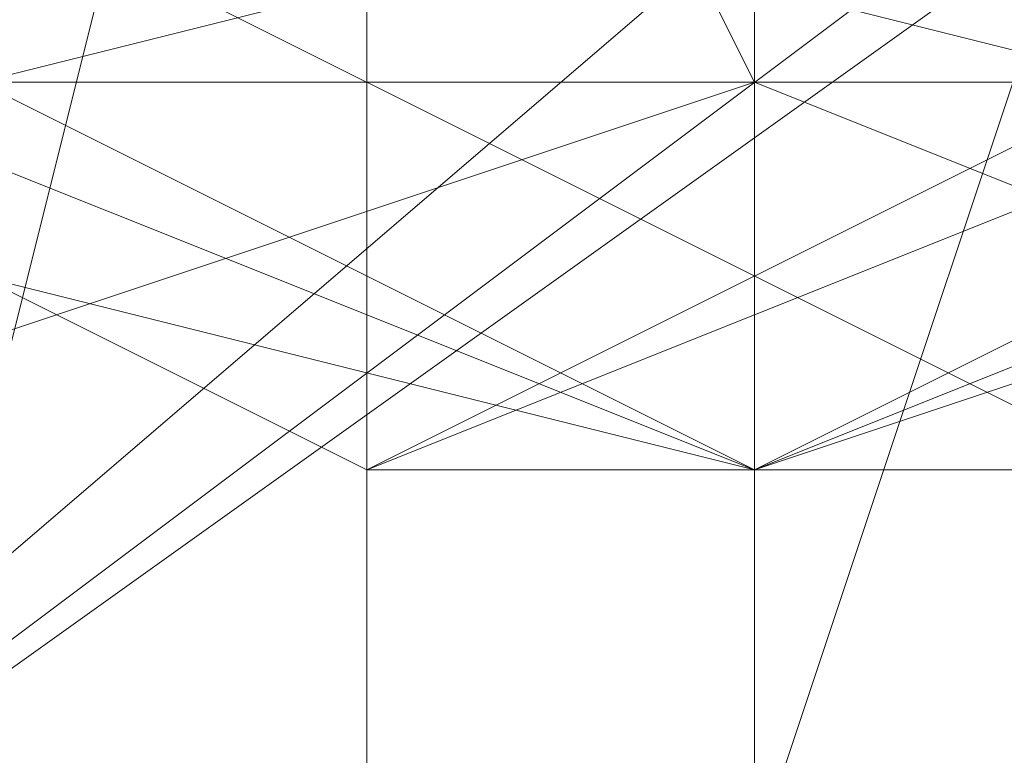
# Model space of a CAD drawing. Units: millimetres. Extents: x -1422 to 4247, y -1258 to 1992.
# Drawn here: x 826 to 827, y 370 to 371 of the extents above; entities that cross this region are included whole.
import ezdxf

# ---------------------------------------------------------------- set-up
doc = ezdxf.new("R2010")
doc.units = ezdxf.units.MM
doc.layers.add('stål', color=253, linetype='Continuous', lineweight=9)
doc.layers.add('taifun', color=250, linetype='Continuous', lineweight=9)

msp = doc.modelspace()

# ---------------------------------------------------------------- linework, layer by layer
at = {"layer": 'stål', "flags": 128}
for points in [[(832.9871, 374.8238), (826.9465, 376.8373), (826.9465, 375.3272), (826.9465, 371.8035), (826.9465, 366.7697), (826.9465, 361.7359), (826.9465, 358.2122), (826.9465, 356.7021), (832.9871, 358.7156), (832.9871, 360.2258), (832.9871, 363.246), (832.9871, 367.2731), (832.9871, 371.8035), (832.9871, 374.3204), (832.9871, 374.8238), (832.9871, 372.8103), (832.9871, 369.2866), (829.4634, 372.8103), (824.4296, 372.8103), (820.906, 369.2866), (820.906, 373.3137), (820.906, 374.8238)], [(832.9871, 358.7156), (832.9871, 360.2258), (832.9871, 364.7562), (829.4634, 360.7291), (824.4296, 360.7291), (820.906, 364.7562), (820.906, 360.7291), (820.906, 358.7156), (820.906, 359.219), (820.906, 362.2393), (820.906, 366.2663), (820.906, 370.2934), (820.906, 373.817), (820.906, 374.8238), (826.9465, 376.8373), (826.9465, 375.8306), (826.9465, 373.3137), (826.9465, 371.8035), (826.9465, 370.7968)], [(820.906, 374.8238), (826.9465, 376.8373), (826.9465, 375.3272), (826.9465, 371.8035), (826.9465, 366.7697), (826.9465, 361.7359), (826.9465, 358.2122), (826.9465, 356.7021), (820.906, 358.7156), (820.906, 360.2258), (820.906, 363.246), (820.906, 367.2731), (820.906, 371.8035), (820.906, 374.3204), (820.906, 374.8238), (820.906, 372.8103), (820.906, 369.2866), (824.4296, 372.8103), (829.4634, 372.8103), (832.9871, 369.2866), (832.9871, 373.3137), (832.9871, 374.8238)], [(820.906, 358.7156), (820.906, 360.2258), (820.906, 364.7562), (824.4296, 360.7291), (829.4634, 360.7291), (832.9871, 364.7562), (832.9871, 360.7291), (832.9871, 358.7156), (832.9871, 359.219), (832.9871, 362.2393), (832.9871, 366.2663), (832.9871, 370.2934), (832.9871, 373.817), (832.9871, 374.8238), (826.9465, 376.8373), (826.9465, 375.8306), (826.9465, 373.3137), (826.9465, 371.8035), (826.9465, 370.7968)], [(826.9465, 360.7291), (826.9465, 362.7427), (826.9465, 364.7562), (826.9465, 366.7697), (826.9465, 368.7832), (826.9465, 370.7968), (826.9465, 372.8103), (826.9465, 374.3204), (826.9465, 375.3272), (826.9465, 376.334), (827.4499, 376.334), (827.4499, 375.3272), (827.4499, 374.3204), (827.4499, 372.8103), (827.4499, 370.7968), (827.4499, 368.7832), (827.4499, 366.7697), (827.4499, 364.7562), (827.4499, 362.7427), (827.4499, 360.7291)], [(826.4432, 360.7291), (826.4432, 362.2393), (826.4432, 363.7494), (826.4432, 365.2596), (826.4432, 366.7697), (826.4432, 368.2799), (826.4432, 370.2934), (826.4432, 371.8035), (826.4432, 372.8103), (826.4432, 374.3204), (826.4432, 374.8238), (826.4432, 375.8306)], [(826.4432, 361.2325), (826.4432, 362.2393), (826.4432, 363.246), (826.4432, 364.2528), (826.4432, 365.763), (826.4432, 366.7697), (826.4432, 368.2799), (826.4432, 369.2866), (826.4432, 370.2934), (826.4432, 371.8035), (826.4432, 372.8103), (826.4432, 373.3137), (826.4432, 374.3204), (826.4432, 374.8238), (826.4432, 375.8306)], [(826.4432, 375.8306), (826.4432, 374.8238), (826.4432, 374.3204), (826.4432, 373.3137), (826.4432, 372.8103), (826.4432, 371.8035), (826.4432, 370.2934), (826.4432, 369.2866), (826.4432, 368.2799), (826.4432, 366.7697), (826.4432, 365.763), (826.4432, 364.2528), (826.4432, 363.246), (826.4432, 362.2393), (826.4432, 361.2325)], [(826.9465, 375.8306), (826.9465, 374.8238), (826.9465, 374.3204), (826.9465, 372.8103), (826.9465, 371.8035), (826.9465, 370.2934), (826.9465, 368.2799), (826.9465, 366.7697), (826.9465, 365.2596), (826.9465, 363.7494), (826.9465, 362.2393), (826.9465, 360.7291)], [(822.9195, 368.2799), (823.9262, 367.7765), (825.4364, 367.7765), (825.9398, 367.7765), (826.4432, 367.7765), (826.4432, 368.2799), (826.9465, 368.7832), (826.9465, 370.2934), (826.9465, 370.7968), (826.4432, 371.8035), (826.4432, 372.8103), (825.9398, 373.3137), (825.4364, 373.817), (824.933, 374.3204), (824.4296, 374.3204), (823.9262, 374.3204), (822.9195, 374.8238)], [(821.9127, 368.7832), (823.9262, 368.7832), (825.9398, 370.2934), (826.4432, 372.3069)], [(822.4161, 367.2731), (823.9262, 370.2934), (827.9533, 371.3001), (830.9736, 368.7832)], [(822.4161, 367.2731), (823.9262, 370.2934), (827.9533, 371.3001), (830.9736, 368.7832)], [(822.4161, 368.7832), (825.4364, 371.3001), (829.4634, 370.2934), (831.477, 367.2731), (829.9668, 363.7494), (826.4432, 362.2393), (822.9195, 364.2528)], [(822.4161, 366.7697), (823.9262, 370.2934), (827.9533, 371.3001), (830.9736, 368.7832)], [(822.4161, 367.2731), (823.9262, 370.2934), (827.9533, 371.3001), (830.9736, 368.7832)], [(822.4161, 367.2731), (823.9262, 370.2934), (827.9533, 371.3001), (830.9736, 368.7832)], [(822.4161, 368.7832), (825.4364, 371.3001), (829.4634, 370.2934), (830.9736, 367.2731), (829.9668, 363.7494), (826.4432, 362.2393), (822.9195, 364.2528)], [(822.4161, 366.7697), (823.9262, 370.2934), (827.9533, 371.3001), (830.9736, 368.7832)], [(830.9736, 368.7832), (827.9533, 371.3001), (823.9262, 370.2934), (822.4161, 367.2731)], [(830.9736, 368.7832), (827.9533, 371.3001), (823.9262, 370.2934), (822.4161, 366.7697)], [(830.9736, 368.7832), (827.9533, 371.3001), (823.9262, 370.2934), (822.4161, 367.2731)], [(830.9736, 368.7832), (827.9533, 371.3001), (823.9262, 370.2934), (822.4161, 366.7697)], [(830.9736, 368.7832), (827.9533, 371.3001), (823.9262, 370.2934), (822.4161, 367.2731)], [(830.9736, 368.7832), (827.9533, 371.3001), (823.9262, 370.2934), (822.4161, 366.7697)], [(830.9736, 368.7832), (827.9533, 371.3001), (823.9262, 370.2934), (822.4161, 367.2731)], [(830.9736, 368.7832), (827.9533, 371.3001), (823.9262, 370.2934), (822.4161, 366.7697)], [(830.9736, 368.7832), (827.9533, 371.3001), (823.9262, 370.2934), (822.4161, 367.2731)], [(830.9736, 368.7832), (827.9533, 371.3001), (823.9262, 370.2934), (822.4161, 366.7697)], [(822.9195, 368.7832), (825.4364, 371.3001), (829.4634, 370.2934), (831.477, 367.2731), (829.9668, 363.7494), (825.9398, 362.2393), (822.9195, 364.2528)], [(822.9195, 368.7832), (825.4364, 371.3001), (829.4634, 370.2934), (831.477, 367.2731), (829.9668, 363.7494), (825.9398, 362.2393), (822.9195, 364.2528)], [(822.9195, 364.2528), (825.9398, 362.2393), (829.9668, 363.246), (831.477, 367.2731), (829.4634, 370.2934), (825.4364, 371.3001), (822.9195, 368.7832)], [(822.9195, 364.2528), (825.9398, 362.2393), (829.9668, 363.246), (831.477, 367.2731), (829.4634, 370.2934), (825.4364, 371.3001), (822.9195, 368.7832)], [(822.9195, 364.2528), (825.9398, 362.2393), (829.9668, 363.246), (831.477, 367.2731), (829.4634, 370.2934), (825.4364, 371.3001), (822.9195, 368.7832)], [(822.9195, 364.2528), (825.9398, 362.2393), (829.9668, 363.246), (831.477, 367.2731), (829.4634, 370.2934), (825.4364, 371.3001), (822.9195, 368.7832)], [(822.9195, 364.2528), (825.9398, 362.2393), (829.9668, 363.246), (831.477, 367.2731), (829.4634, 370.2934), (825.4364, 371.3001), (822.9195, 368.7832)], [(822.4161, 367.7765), (824.933, 370.7968), (828.9601, 370.7968), (830.9736, 367.7765)], [(822.4161, 367.7765), (824.4296, 370.7968), (828.4567, 370.7968), (830.9736, 368.2799)], [(822.4161, 368.2799), (824.933, 370.7968), (828.9601, 370.7968), (830.9736, 367.7765)], [(822.4161, 367.7765), (824.4296, 370.7968), (828.4567, 370.7968), (830.9736, 368.2799)], [(822.4161, 368.2799), (824.933, 370.7968), (828.9601, 370.7968), (830.9736, 367.7765)], [(822.4161, 367.7765), (824.4296, 370.7968), (828.4567, 370.7968), (830.9736, 368.2799)], [(822.4161, 368.2799), (824.933, 370.7968), (828.9601, 370.7968), (830.9736, 367.7765)], [(822.4161, 367.7765), (824.933, 370.7968), (828.4567, 370.7968), (830.9736, 367.7765)], [(822.4161, 367.7765), (824.933, 370.7968), (828.4567, 370.7968), (830.9736, 367.7765)], [(822.4161, 367.7765), (824.933, 370.7968), (828.9601, 370.7968), (830.9736, 367.7765)], [(822.4161, 367.7765), (824.4296, 370.7968), (828.4567, 370.7968), (830.9736, 368.2799)], [(822.4161, 368.2799), (824.933, 370.7968), (828.9601, 370.7968), (830.9736, 367.7765)], [(822.4161, 367.7765), (824.4296, 370.7968), (828.4567, 370.7968), (830.9736, 368.2799)], [(822.4161, 368.2799), (824.933, 370.7968), (828.9601, 370.7968), (830.9736, 367.7765)], [(822.4161, 367.7765), (824.4296, 370.7968), (828.4567, 370.7968), (830.9736, 368.2799)], [(822.4161, 368.2799), (824.933, 370.7968), (828.9601, 370.7968), (830.9736, 367.7765)], [(822.4161, 367.7765), (824.933, 370.7968), (828.4567, 370.7968), (830.9736, 367.7765)], [(822.4161, 367.7765), (824.933, 370.7968), (828.4567, 370.7968), (830.9736, 367.7765)], [(830.9736, 368.2799), (828.4567, 370.7968), (824.4296, 370.7968), (822.4161, 367.7765)], [(830.9736, 367.7765), (828.9601, 370.7968), (824.933, 370.7968), (822.4161, 368.2799)], [(830.9736, 367.7765), (828.4567, 370.7968), (824.933, 370.7968), (822.4161, 367.7765)], [(830.9736, 368.2799), (828.4567, 370.7968), (824.4296, 370.7968), (822.4161, 367.7765)], [(830.9736, 367.7765), (828.9601, 370.7968), (824.933, 370.7968), (822.4161, 368.2799)], [(830.9736, 367.7765), (828.4567, 370.7968), (824.933, 370.7968), (822.4161, 367.7765)], [(830.9736, 368.2799), (828.4567, 370.7968), (824.4296, 370.7968), (822.4161, 367.7765)], [(830.9736, 367.7765), (828.9601, 370.7968), (824.933, 370.7968), (822.4161, 368.2799)], [(830.9736, 367.7765), (828.4567, 370.7968), (824.933, 370.7968), (822.4161, 367.7765)], [(830.9736, 368.2799), (828.4567, 370.7968), (824.4296, 370.7968), (822.4161, 367.7765)], [(830.9736, 367.7765), (828.9601, 370.7968), (824.933, 370.7968), (822.4161, 368.2799)], [(830.9736, 367.7765), (828.4567, 370.7968), (824.933, 370.7968), (822.4161, 367.7765)], [(830.9736, 368.2799), (828.4567, 370.7968), (824.4296, 370.7968), (822.4161, 367.7765)], [(830.9736, 367.7765), (828.9601, 370.7968), (824.933, 370.7968), (822.4161, 368.2799)], [(830.9736, 367.7765), (828.4567, 370.7968), (824.933, 370.7968), (822.4161, 367.7765)]]:
    msp.add_lwpolyline(points, dxfattribs=at)
for points in [[(823.4229, 373.3137), (824.4296, 375.3272), (826.4432, 376.334), (828.4567, 375.3272), (829.4634, 373.3137), (828.4567, 371.3001), (826.4432, 370.2934), (824.4296, 371.3001), (823.4229, 373.3137)], [(823.4229, 373.3137), (824.4296, 375.3272), (826.4432, 376.334), (828.9601, 375.3272), (829.4634, 373.3137), (828.9601, 371.3001), (826.4432, 370.2934), (824.4296, 371.3001), (823.4229, 373.3137)], [(826.9465, 370.2934), (824.933, 371.3001), (823.9262, 373.3137), (824.933, 375.3272), (826.9465, 376.334), (829.4634, 375.3272), (829.9668, 373.3137), (829.4634, 371.3001), (826.9465, 370.2934)], [(823.9262, 373.3137), (824.4296, 375.3272), (826.9465, 376.334), (828.9601, 375.3272), (829.9668, 373.3137), (828.9601, 371.3001), (826.9465, 370.2934), (824.4296, 371.3001), (823.9262, 373.3137)], [(823.9262, 373.3137), (824.4296, 375.3272), (826.4432, 376.334), (828.9601, 375.3272), (829.4634, 373.3137), (828.9601, 371.3001), (826.4432, 370.2934), (824.4296, 371.3001), (823.9262, 373.3137)], [(827.4499, 370.2934), (825.4364, 371.3001), (824.4296, 373.3137), (825.4364, 375.3272), (827.4499, 376.334), (829.4634, 375.3272), (830.4702, 373.3137), (829.4634, 371.3001), (827.4499, 370.2934)], [(819.8992, 365.2596), (821.4093, 366.2663), (824.933, 369.2866), (828.4567, 371.8035), (829.9668, 373.3137), (828.4567, 371.8035), (824.933, 369.2866), (821.4093, 366.2663)], [(819.8992, 365.2596), (821.4093, 366.2663), (824.933, 369.2866), (828.4567, 371.8035), (829.9668, 373.3137), (828.4567, 371.8035), (824.933, 369.2866), (821.4093, 366.2663)], [(829.9668, 373.3137), (828.4567, 371.8035), (824.933, 369.2866), (821.4093, 366.2663), (819.8992, 365.2596), (821.4093, 366.2663), (824.933, 369.2866), (828.4567, 371.8035)], [(829.9668, 373.3137), (828.4567, 372.3069), (824.933, 369.2866), (821.4093, 366.2663), (819.8992, 365.2596), (821.4093, 366.7697), (824.933, 369.2866), (828.4567, 372.3069)], [(819.8992, 365.2596), (821.4093, 366.7697), (824.933, 369.2866), (828.9601, 372.3069), (830.4702, 373.3137), (828.4567, 372.3069), (824.933, 369.2866), (821.4093, 366.7697)], [(830.4702, 373.3137), (828.9601, 372.3069), (824.933, 369.2866), (821.4093, 366.7697), (819.8992, 365.2596), (821.4093, 366.7697), (824.933, 369.2866), (828.9601, 372.3069)], [(830.4702, 373.3137), (828.9601, 372.3069), (824.933, 369.2866), (821.4093, 366.7697), (819.8992, 365.2596), (821.4093, 366.7697), (824.933, 369.2866), (828.9601, 372.3069)], [(822.4161, 367.7765), (822.4161, 369.2866), (823.9262, 370.7968), (825.9398, 371.8035), (827.4499, 371.3001), (826.9465, 369.79), (825.9398, 368.2799), (823.9262, 367.2731), (822.4161, 367.7765)], [(827.4499, 371.3001), (826.9465, 369.79), (825.9398, 368.2799), (823.9262, 367.2731), (822.4161, 367.7765), (822.4161, 368.7832), (823.9262, 370.7968), (825.9398, 371.8035), (827.4499, 371.3001)], [(822.4161, 367.7765), (822.4161, 368.7832), (823.9262, 370.7968), (825.9398, 371.8035), (827.4499, 371.3001), (826.9465, 369.79), (825.9398, 368.2799), (823.9262, 367.2731), (822.4161, 367.7765)], [(827.4499, 371.3001), (826.9465, 369.79), (825.9398, 368.2799), (823.9262, 367.2731), (822.4161, 367.7765), (822.4161, 368.7832), (823.9262, 370.7968), (825.9398, 371.8035), (827.4499, 371.3001)], [(822.4161, 367.7765), (822.4161, 368.7832), (823.9262, 370.7968), (825.9398, 371.8035), (826.9465, 371.3001), (826.9465, 369.79), (825.9398, 368.2799), (823.9262, 367.2731), (822.4161, 367.7765)], [(822.4161, 366.7697), (823.9262, 369.79), (826.9465, 370.7968), (829.4634, 369.79), (830.9736, 366.7697), (829.4634, 363.7494), (826.9465, 362.7427), (823.9262, 363.7494), (822.4161, 366.7697)], [(830.9736, 366.7697), (829.4634, 369.79), (826.9465, 370.7968), (823.9262, 369.79), (822.4161, 366.7697), (823.9262, 363.7494), (826.9465, 362.7427), (829.4634, 363.7494), (830.9736, 366.7697)], [(830.9736, 366.7697), (829.4634, 369.79), (826.9465, 370.7968), (823.9262, 369.79), (822.9195, 366.7697), (823.9262, 363.7494), (826.9465, 362.7427), (829.4634, 363.7494), (830.9736, 366.7697)], [(822.9195, 366.7697), (823.9262, 369.79), (826.9465, 370.7968), (829.4634, 369.79), (830.9736, 366.7697), (829.4634, 363.7494), (826.9465, 362.7427), (823.9262, 363.7494), (822.9195, 366.7697)], [(826.4432, 363.246), (826.4432, 363.7494), (826.4432, 364.2528), (826.4432, 365.2596), (826.4432, 365.763), (826.4432, 366.7697), (826.4432, 367.7765), (826.4432, 368.7832), (826.4432, 369.2866), (826.4432, 369.79), (826.4432, 370.2934), (826.9465, 370.2934), (826.9465, 369.79), (826.9465, 369.2866), (826.9465, 368.7832), (826.9465, 367.7765), (826.9465, 366.7697), (826.9465, 365.763), (826.9465, 365.2596), (826.9465, 364.2528), (826.9465, 363.7494), (826.9465, 363.246)], [(826.4432, 370.2934), (826.4432, 369.79), (826.4432, 368.7832), (826.4432, 368.2799), (826.4432, 367.7765), (826.4432, 366.7697), (826.4432, 366.2663), (826.4432, 365.2596), (826.4432, 364.7562), (826.4432, 364.2528), (826.4432, 363.7494), (826.4432, 363.246), (826.4432, 363.7494), (826.4432, 364.2528), (826.4432, 364.7562), (826.4432, 365.2596), (826.4432, 366.2663), (826.4432, 366.7697), (826.4432, 367.7765), (826.4432, 368.2799), (826.4432, 368.7832), (826.4432, 369.79)], [(826.9465, 363.246), (826.9465, 363.7494), (826.9465, 364.7562), (826.9465, 365.763), (826.9465, 366.7697), (826.9465, 367.7765), (826.9465, 368.7832), (826.9465, 369.79), (826.9465, 370.2934), (827.4499, 370.2934), (827.4499, 369.79), (827.4499, 368.7832), (827.4499, 367.7765), (827.4499, 366.7697), (827.4499, 365.763), (827.4499, 364.7562), (827.4499, 363.7494), (827.4499, 363.246)]]:
    msp.add_lwpolyline(points, close=True, dxfattribs=at)
at = {"layer": 'taifun', "flags": 128}
for points in [[(826.9465, 378.8509), (826.9465, 377.3407), (826.9465, 372.8103), (826.9465, 366.7697), (826.9465, 360.7291), (826.9465, 356.7021), (826.9465, 354.6886)], [(826.9465, 354.6886), (826.9465, 356.7021), (826.9465, 360.7291), (826.9465, 366.7697), (826.9465, 372.8103), (826.9465, 377.3407), (826.9465, 378.8509)], [(826.9465, 373.817), (826.9465, 371.8035), (826.9465, 366.7697), (826.9465, 361.7359), (826.9465, 359.7224)], [(826.9465, 359.7224), (826.9465, 361.7359), (826.9465, 366.7697), (826.9465, 371.8035), (826.9465, 373.817)], [(828.9601, 372.3069), (824.933, 369.2866), (820.906, 366.2663)]]:
    msp.add_lwpolyline(points, dxfattribs=at)
for points in [[(829.4634, 371.8035), (828.4567, 372.3069), (826.9465, 372.8103), (824.933, 372.3069), (824.4296, 371.8035), (824.933, 370.7968), (826.9465, 370.2934), (828.4567, 370.7968), (829.4634, 371.8035)], [(824.4296, 371.8035), (824.933, 370.7968), (826.9465, 370.2934), (828.4567, 370.7968), (829.4634, 371.8035), (828.4567, 372.3069), (826.9465, 372.8103), (824.933, 372.3069), (824.4296, 371.8035)]]:
    msp.add_lwpolyline(points, close=True, dxfattribs=at)

doc.saveas('drawing.dxf')
